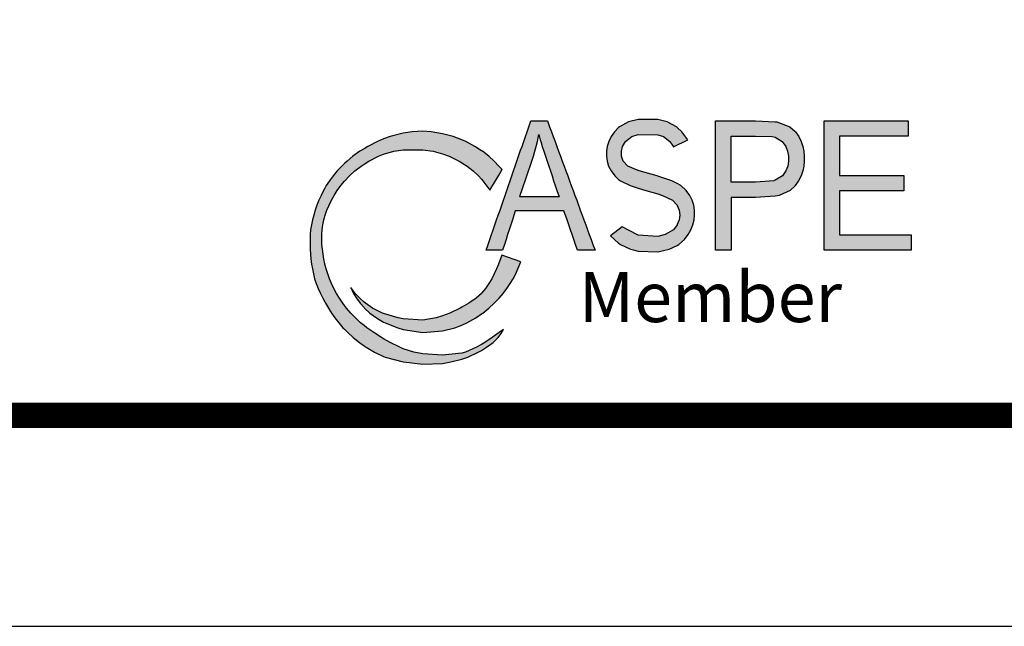
# Model space of a CAD drawing. Extents: x -594 to 1584, y -144 to 703.
# Drawn here: x 1374 to 1415, y 371 to 397 of the extents above; entities that cross this region are included whole.
import ezdxf

# ---------------------------------------------------------------- set-up
doc = ezdxf.new("R2010")
doc.units = 0
doc.header["$LTSCALE"] = 30
doc.header["$MEASUREMENT"] = 0
doc.layers.get('0').update_dxf_attribs({"linetype": 'CONTINUOUS'})
doc.layers.add('DIM', color=1, linetype='CONTINUOUS')
doc.layers.add('SHT', color=1, linetype='CONTINUOUS')
doc.layers.add('NO PRINT', color=7, linetype='CONTINUOUS', plot=False)
doc.styles.add('ARIAL', font='arial.ttf', dxfattribs={"width": 0.9})

msp = doc.modelspace()

# ---------------------------------------------------------------- hatches: boundary and pattern name
at = {"layer": 'DIM', "linetype": 'Continuous'}
h = msp.add_hatch(color=154, dxfattribs=at)
h.dxf.hatch_style = 1
h.paths.add_polyline_path([(1393.999, 390.38), (1393.865, 390.531), (1393.665, 390.737), (1393.436, 390.943), (1393.171, 391.149), (1393.133, 391.175), (1392.857, 391.354), (1392.468, 391.56), (1392.309, 391.631), (1391.948, 391.766), (1391.486, 391.891), (1391.017, 391.972), (1390.662, 391.994), (1390.216, 391.972), (1389.838, 391.91), (1389.295, 391.766), (1389.015, 391.667), (1388.761, 391.56), (1388.353, 391.354), (1388.191, 391.26), (1388.016, 391.149), (1387.727, 390.943), (1387.477, 390.737), (1387.367, 390.637), (1387.258, 390.531), (1387.065, 390.325), (1386.892, 390.119), (1386.739, 389.913), (1386.605, 389.707), (1386.543, 389.599), (1386.49, 389.501), (1386.387, 389.295), (1386.295, 389.089), (1386.213, 388.883), (1386.141, 388.677), (1386.078, 388.472), (1386.025, 388.266), (1385.979, 388.06), (1385.943, 387.854), (1385.928, 387.648), (1385.921, 387.442), (1385.921, 387.236), (1385.928, 387.03), (1385.941, 386.824), (1385.961, 386.618), (1385.988, 386.412), (1386.021, 386.206), (1386.061, 386), (1386.108, 385.794), (1386.182, 385.589), (1386.269, 385.383), (1386.363, 385.177), (1386.465, 384.971), (1386.543, 384.823), (1386.575, 384.765), (1386.694, 384.559), (1386.821, 384.353), (1386.964, 384.147), (1387.126, 383.941), (1387.307, 383.735), (1387.367, 383.672), (1387.509, 383.529), (1387.738, 383.323), (1387.997, 383.117), (1388.191, 382.978), (1388.287, 382.912), (1388.63, 382.706), (1389.015, 382.527), (1389.084, 382.5), (1389.838, 382.297), (1389.855, 382.294), (1390.662, 382.2), (1391.486, 382.237), (1391.843, 382.294), (1392.309, 382.408), (1392.563, 382.5), (1392.989, 382.706), (1393.133, 382.783), (1393.347, 382.912), (1393.618, 383.117), (1393.83, 383.323), (1393.957, 383.486), (1394.06, 383.665), (1393.877, 383.529), (1393.587, 383.323), (1393.272, 383.117), (1393.133, 383.032), (1392.928, 382.912), (1392.46, 382.706), (1392.309, 382.664), (1391.486, 382.584), (1390.662, 382.63), (1390.286, 382.706), (1389.838, 382.853), (1389.703, 382.912), (1389.289, 383.117), (1389.015, 383.27), (1388.924, 383.323), (1388.598, 383.529), (1388.304, 383.735), (1388.191, 383.823), (1388.049, 383.941), (1387.827, 384.147), (1387.63, 384.353), (1387.455, 384.559), (1387.367, 384.672), (1387.299, 384.765), (1387.16, 384.971), (1387.035, 385.177), (1386.925, 385.383), (1386.827, 385.589), (1386.74, 385.794), (1386.665, 386), (1386.601, 386.206), (1386.545, 386.418), (1386.501, 386.618), (1386.466, 386.824), (1386.44, 387.03), (1386.423, 387.236), (1386.415, 387.442), (1386.416, 387.648), (1386.43, 387.854), (1386.458, 388.06), (1386.501, 388.266), (1386.543, 388.42), (1386.56, 388.472), (1386.633, 388.677), (1386.72, 388.883), (1386.82, 389.089), (1386.935, 389.295), (1387.067, 389.501), (1387.217, 389.707), (1387.378, 389.902), (1387.584, 390.119), (1387.81, 390.325), (1388.076, 390.531), (1388.191, 390.61), (1388.395, 390.737), (1388.805, 390.943), (1389.015, 391.025), (1389.442, 391.149), (1389.838, 391.215), (1390.662, 391.218), (1391.102, 391.149), (1391.486, 391.045), (1391.767, 390.943), (1392.196, 390.737), (1392.309, 390.671), (1392.525, 390.531), (1392.787, 390.325), (1393.004, 390.119), (1393.133, 389.976), (1393.186, 389.913), (1393.488, 389.512), (1393.724, 389.913), (1393.845, 390.119), (1393.957, 390.308)])
h.paths.add_polyline_path([(1394.668, 386.206), (1394.787, 386.508), (1393.987, 386.787), (1393.849, 386.412), (1393.764, 386.206), (1393.669, 386), (1393.561, 385.794), (1393.441, 385.589), (1393.303, 385.383), (1393.131, 385.178), (1392.905, 384.971), (1392.605, 384.765), (1392.309, 384.595), (1392.241, 384.559), (1391.801, 384.353), (1391.486, 384.232), (1391.226, 384.147), (1390.662, 384.045), (1389.838, 384.102), (1389.624, 384.147), (1389.015, 384.337), (1388.973, 384.353), (1388.55, 384.559), (1388.248, 384.765), (1388.191, 384.811), (1388.012, 384.971), (1387.821, 385.177), (1387.635, 385.419), (1387.748, 385.177), (1387.87, 384.971), (1388.028, 384.765), (1388.191, 384.585), (1388.216, 384.559), (1388.44, 384.353), (1388.716, 384.147), (1389.015, 383.973), (1389.077, 383.941), (1389.619, 383.735), (1389.838, 383.665), (1390.662, 383.54), (1391.486, 383.599), (1392.012, 383.735), (1392.309, 383.848), (1392.523, 383.941), (1392.895, 384.147), (1393.133, 384.313), (1393.184, 384.353), (1393.44, 384.559), (1393.671, 384.765), (1393.87, 384.971), (1393.957, 385.07), (1394.043, 385.177), (1394.195, 385.383), (1394.336, 385.589), (1394.462, 385.794), (1394.572, 386)])
h.paths.add_polyline_path([(1394.432, 388.266), (1394.556, 388.643), (1395.604, 388.643), (1396.6, 388.643), (1396.731, 388.266), (1396.802, 388.06), (1396.874, 387.854), (1396.945, 387.648), (1397.016, 387.442), (1397.088, 387.236), (1397.17, 386.997), (1397.908, 386.997), (1397.82, 387.236), (1397.744, 387.442), (1397.668, 387.648), (1397.592, 387.854), (1397.516, 388.06), (1397.44, 388.266), (1397.365, 388.472), (1397.289, 388.677), (1397.251, 388.779), (1397.213, 388.883), (1397.137, 389.089), (1397.061, 389.295), (1396.986, 389.501), (1396.91, 389.707), (1396.834, 389.913), (1396.758, 390.119), (1396.682, 390.325), (1396.607, 390.531), (1396.531, 390.737), (1396.455, 390.943), (1396.428, 391.016), (1396.379, 391.149), (1396.303, 391.354), (1396.228, 391.56), (1396.152, 391.766), (1396.076, 391.972), (1396, 392.178), (1395.906, 392.432), (1395.209, 392.432), (1395.121, 392.178), (1395.05, 391.972), (1394.979, 391.766), (1394.908, 391.56), (1394.837, 391.354), (1394.78, 391.191), (1394.766, 391.149), (1394.694, 390.943), (1394.623, 390.737), (1394.552, 390.531), (1394.481, 390.325), (1394.41, 390.119), (1394.339, 389.913), (1394.267, 389.707), (1394.196, 389.501), (1394.125, 389.295), (1394.054, 389.089), (1393.983, 388.883), (1393.957, 388.808), (1393.912, 388.677), (1393.84, 388.472), (1393.769, 388.266), (1393.698, 388.06), (1393.627, 387.854), (1393.556, 387.648), (1393.485, 387.442), (1393.413, 387.236), (1393.331, 386.997), (1394.018, 386.997), (1394.096, 387.236), (1394.164, 387.442), (1394.231, 387.648), (1394.298, 387.854), (1394.365, 388.06)])
h.paths.add_polyline_path([(1394.743, 389.229), (1394.78, 389.342), (1394.834, 389.501), (1394.903, 389.707), (1394.973, 389.913), (1395.042, 390.119), (1395.111, 390.325), (1395.18, 390.531), (1395.25, 390.737), (1395.317, 390.943), (1395.379, 391.149), (1395.433, 391.354), (1395.482, 391.56), (1395.544, 391.856), (1395.604, 391.634), (1395.626, 391.56), (1395.688, 391.354), (1395.753, 391.149), (1395.82, 390.943), (1395.889, 390.737), (1395.959, 390.531), (1396.029, 390.325), (1396.099, 390.119), (1396.168, 389.913), (1396.238, 389.707), (1396.308, 389.501), (1396.4, 389.229)], flags=16)
h.paths.add_polyline_path([(1400.546, 390.111), (1400.517, 390.119), (1399.765, 390.325), (1399.723, 390.338), (1399.285, 390.531), (1399.098, 390.737), (1399.027, 390.943), (1399.02, 391.149), (1399.07, 391.354), (1399.194, 391.56), (1399.459, 391.766), (1399.723, 391.853), (1400.546, 391.848), (1400.785, 391.766), (1401.059, 391.56), (1401.203, 391.343), (1401.809, 391.625), (1401.555, 391.972), (1401.37, 392.149), (1401.332, 392.178), (1400.95, 392.384), (1400.546, 392.492), (1399.723, 392.493), (1399.321, 392.384), (1398.941, 392.178), (1398.899, 392.144), (1398.724, 391.972), (1398.583, 391.766), (1398.488, 391.56), (1398.426, 391.354), (1398.396, 391.149), (1398.395, 390.943), (1398.42, 390.737), (1398.481, 390.531), (1398.582, 390.325), (1398.736, 390.119), (1398.899, 389.97), (1398.978, 389.913), (1399.385, 389.707), (1399.723, 389.594), (1400.051, 389.501), (1400.546, 389.361), (1400.753, 389.295), (1401.17, 389.089), (1401.366, 388.881), (1401.448, 388.677), (1401.473, 388.472), (1401.447, 388.266), (1401.368, 388.063), (1401.203, 387.854), (1400.854, 387.648), (1400.546, 387.57), (1399.723, 387.628), (1399.663, 387.648), (1399.05, 387.973), (1398.553, 387.592), (1398.899, 387.288), (1398.974, 387.236), (1399.402, 387.03), (1399.723, 386.95), (1400.546, 386.918), (1401.029, 387.03), (1401.37, 387.196), (1401.429, 387.236), (1401.669, 387.442), (1401.832, 387.648), (1401.945, 387.854), (1402.025, 388.06), (1402.075, 388.266), (1402.095, 388.472), (1402.091, 388.677), (1402.06, 388.883), (1402, 389.089), (1401.901, 389.295), (1401.746, 389.501), (1401.513, 389.707), (1401.37, 389.801), (1401.145, 389.913)])
h.paths.add_polyline_path([(1406.312, 389.683), (1406.332, 389.707), (1406.474, 389.913), (1406.577, 390.119), (1406.646, 390.325), (1406.689, 390.531), (1406.711, 390.737), (1406.712, 390.943), (1406.693, 391.149), (1406.652, 391.354), (1406.584, 391.56), (1406.483, 391.766), (1406.337, 391.972), (1406.312, 392), (1406.101, 392.178), (1405.553, 392.384), (1405.488, 392.395), (1404.665, 392.432), (1403.841, 392.432), (1402.982, 392.432), (1402.982, 386.997), (1403.629, 386.997), (1403.629, 389.206), (1404.665, 389.206), (1405.488, 389.258), (1405.653, 389.295), (1406.111, 389.501)])
h.paths.add_polyline_path([(1403.629, 389.848), (1403.629, 391.792), (1404.665, 391.792), (1405.366, 391.766), (1405.488, 391.741), (1405.782, 391.56), (1405.932, 391.354), (1406.009, 391.149), (1406.042, 390.943), (1406.042, 390.737), (1406.013, 390.531), (1405.939, 390.325), (1405.793, 390.119), (1405.488, 389.933), (1405.426, 389.913), (1404.665, 389.848)], flags=16)
h.paths.add_polyline_path([(1410.904, 390.126), (1408.198, 390.126), (1408.198, 391.792), (1411.087, 391.792), (1411.087, 392.432), (1407.552, 392.432), (1407.552, 386.997), (1411.201, 386.997), (1411.201, 387.638), (1408.198, 387.638), (1408.198, 389.489), (1410.904, 389.489)])

# ---------------------------------------------------------------- linework, layer by layer
at = {"color": 154}
for points in [[(1395.05, 391.972), (1395.121, 392.178), (1395.209, 392.432), (1395.906, 392.432), (1396, 392.178), (1396.076, 391.972), (1396.152, 391.766), (1396.228, 391.56), (1396.303, 391.354), (1396.379, 391.149), (1396.428, 391.016), (1396.455, 390.943), (1396.531, 390.737), (1396.607, 390.531), (1396.682, 390.325), (1396.758, 390.119), (1396.834, 389.913), (1396.91, 389.707), (1396.986, 389.501), (1397.061, 389.295), (1397.137, 389.089), (1397.213, 388.883), (1397.251, 388.779), (1397.289, 388.677), (1397.365, 388.472), (1397.44, 388.266), (1397.516, 388.06), (1397.592, 387.854), (1397.668, 387.648), (1397.744, 387.442), (1397.82, 387.236), (1397.908, 386.997), (1397.17, 386.997), (1397.088, 387.236), (1397.016, 387.442), (1396.945, 387.648), (1396.874, 387.854), (1396.802, 388.06), (1396.731, 388.266), (1396.6, 388.643), (1395.604, 388.643), (1394.556, 388.643), (1394.432, 388.266), (1394.365, 388.06), (1394.298, 387.854), (1394.231, 387.648), (1394.164, 387.442), (1394.096, 387.236), (1394.018, 386.997), (1393.331, 386.997), (1393.413, 387.236), (1393.485, 387.442), (1393.556, 387.648), (1393.627, 387.854), (1393.698, 388.06), (1393.769, 388.266), (1393.84, 388.472), (1393.912, 388.677), (1393.957, 388.808), (1393.983, 388.883), (1394.054, 389.089), (1394.125, 389.295), (1394.196, 389.501), (1394.267, 389.707), (1394.339, 389.913), (1394.41, 390.119), (1394.481, 390.325), (1394.552, 390.531), (1394.623, 390.737), (1394.694, 390.943), (1394.766, 391.149), (1394.78, 391.191), (1394.837, 391.354), (1394.908, 391.56), (1394.979, 391.766)], [(1403.629, 389.206), (1403.629, 386.997), (1402.982, 386.997), (1402.982, 392.432), (1403.841, 392.432), (1404.665, 392.432), (1405.488, 392.395), (1405.553, 392.384), (1406.101, 392.178), (1406.312, 392), (1406.337, 391.972), (1406.483, 391.766), (1406.584, 391.56), (1406.652, 391.354), (1406.693, 391.149), (1406.712, 390.943), (1406.711, 390.737), (1406.689, 390.531), (1406.646, 390.325), (1406.577, 390.119), (1406.474, 389.913), (1406.332, 389.707), (1406.312, 389.683), (1406.111, 389.501), (1405.653, 389.295), (1405.488, 389.258), (1404.665, 389.206)], [(1407.552, 386.997), (1407.552, 392.432), (1411.087, 392.432), (1411.087, 391.792), (1408.198, 391.792), (1408.198, 390.126), (1410.904, 390.126), (1410.904, 389.489), (1408.198, 389.489), (1408.198, 387.638), (1411.201, 387.638), (1411.201, 386.997)], [(1393.186, 389.913), (1393.488, 389.512), (1393.724, 389.913), (1393.845, 390.119), (1393.957, 390.308), (1393.999, 390.38), (1393.865, 390.531), (1393.665, 390.737), (1393.436, 390.943), (1393.171, 391.149), (1393.133, 391.175), (1392.857, 391.354), (1392.468, 391.56), (1392.309, 391.631), (1391.948, 391.766), (1391.486, 391.891), (1391.017, 391.972), (1390.662, 391.994), (1390.216, 391.972), (1389.838, 391.91), (1389.295, 391.766), (1389.015, 391.667), (1388.761, 391.56), (1388.353, 391.354), (1388.191, 391.26), (1388.016, 391.149), (1387.727, 390.943), (1387.477, 390.737), (1387.367, 390.637), (1387.258, 390.531), (1387.065, 390.325), (1386.892, 390.119), (1386.739, 389.913), (1386.605, 389.707), (1386.543, 389.599), (1386.49, 389.501), (1386.387, 389.295), (1386.295, 389.089), (1386.213, 388.883), (1386.141, 388.677), (1386.078, 388.472), (1386.025, 388.266), (1385.979, 388.06), (1385.943, 387.854), (1385.928, 387.648), (1385.921, 387.442), (1385.921, 387.236), (1385.928, 387.03), (1385.941, 386.824), (1385.961, 386.618), (1385.988, 386.412), (1386.021, 386.206), (1386.061, 386), (1386.108, 385.794), (1386.182, 385.589), (1386.269, 385.383), (1386.363, 385.177), (1386.465, 384.971), (1386.543, 384.823), (1386.575, 384.765), (1386.694, 384.559), (1386.821, 384.353), (1386.964, 384.147), (1387.126, 383.941), (1387.307, 383.735), (1387.367, 383.672), (1387.509, 383.529), (1387.738, 383.323), (1387.997, 383.117), (1388.191, 382.978), (1388.287, 382.912), (1388.63, 382.706), (1389.015, 382.527), (1389.084, 382.5), (1389.838, 382.297), (1389.855, 382.294), (1390.662, 382.2), (1391.486, 382.237), (1391.843, 382.294), (1392.309, 382.408), (1392.563, 382.5), (1392.989, 382.706), (1393.133, 382.783), (1393.347, 382.912), (1393.618, 383.117), (1393.83, 383.323), (1393.957, 383.486), (1394.06, 383.665), (1393.877, 383.529), (1393.587, 383.323), (1393.272, 383.117), (1393.133, 383.032), (1392.928, 382.912), (1392.46, 382.706), (1392.309, 382.664), (1391.486, 382.584), (1390.662, 382.63), (1390.286, 382.706), (1389.838, 382.853), (1389.703, 382.912), (1389.289, 383.117), (1389.015, 383.27), (1388.924, 383.323), (1388.598, 383.529), (1388.304, 383.735), (1388.191, 383.823), (1388.049, 383.941), (1387.827, 384.147), (1387.63, 384.353), (1387.455, 384.559), (1387.367, 384.672), (1387.299, 384.765), (1387.16, 384.971), (1387.035, 385.177), (1386.925, 385.383), (1386.827, 385.589), (1386.74, 385.794), (1386.665, 386), (1386.601, 386.206), (1386.546, 386.412), (1386.543, 386.424), (1386.501, 386.618), (1386.466, 386.824), (1386.44, 387.03), (1386.423, 387.236), (1386.415, 387.442), (1386.416, 387.648), (1386.43, 387.854), (1386.458, 388.06), (1386.501, 388.266), (1386.543, 388.42), (1386.56, 388.472), (1386.633, 388.677), (1386.72, 388.883), (1386.82, 389.089), (1386.935, 389.295), (1387.067, 389.501), (1387.217, 389.707), (1387.367, 389.889), (1387.388, 389.913), (1387.584, 390.119), (1387.81, 390.325), (1388.076, 390.531), (1388.191, 390.61), (1388.395, 390.737), (1388.805, 390.943), (1389.015, 391.025), (1389.442, 391.149), (1389.838, 391.215), (1390.662, 391.218), (1391.102, 391.149), (1391.486, 391.045), (1391.767, 390.943), (1392.196, 390.737), (1392.309, 390.671), (1392.525, 390.531), (1392.787, 390.325), (1393.004, 390.119), (1393.133, 389.976)], [(1396.099, 390.119), (1396.168, 389.913), (1396.238, 389.707), (1396.308, 389.501), (1396.4, 389.229), (1394.743, 389.229), (1394.78, 389.342), (1394.834, 389.501), (1394.903, 389.707), (1394.973, 389.913), (1395.042, 390.119), (1395.111, 390.325), (1395.18, 390.531), (1395.25, 390.737), (1395.317, 390.943), (1395.379, 391.149), (1395.433, 391.354), (1395.482, 391.56), (1395.544, 391.856), (1395.604, 391.634), (1395.626, 391.56), (1395.688, 391.354), (1395.753, 391.149), (1395.82, 390.943), (1395.889, 390.737), (1395.959, 390.531), (1396.029, 390.325)], [(1403.629, 391.792), (1404.665, 391.792), (1405.366, 391.766), (1405.488, 391.741), (1405.782, 391.56), (1405.932, 391.354), (1406.009, 391.149), (1406.042, 390.943), (1406.042, 390.737), (1406.013, 390.531), (1405.939, 390.325), (1405.793, 390.119), (1405.488, 389.933), (1405.426, 389.913), (1404.665, 389.848), (1403.629, 389.848)], [(1387.748, 385.177), (1387.87, 384.971), (1388.028, 384.765), (1388.191, 384.585), (1388.216, 384.559), (1388.44, 384.353), (1388.716, 384.147), (1389.015, 383.973), (1389.077, 383.941), (1389.619, 383.735), (1389.838, 383.665), (1390.662, 383.54), (1391.486, 383.599), (1392.012, 383.735), (1392.309, 383.848), (1392.523, 383.941), (1392.895, 384.147), (1393.133, 384.313), (1393.184, 384.353), (1393.44, 384.559), (1393.671, 384.765), (1393.87, 384.971), (1393.957, 385.07), (1394.043, 385.177), (1394.195, 385.383), (1394.336, 385.589), (1394.462, 385.794), (1394.572, 386), (1394.668, 386.206), (1394.787, 386.508), (1393.987, 386.787), (1393.849, 386.412), (1393.764, 386.206), (1393.669, 386), (1393.561, 385.794), (1393.441, 385.589), (1393.303, 385.383), (1393.133, 385.181), (1393.129, 385.177), (1392.905, 384.971), (1392.605, 384.765), (1392.309, 384.595), (1392.241, 384.559), (1391.801, 384.353), (1391.486, 384.232), (1391.226, 384.147), (1390.662, 384.045), (1389.838, 384.102), (1389.624, 384.147), (1389.015, 384.337), (1388.973, 384.353), (1388.55, 384.559), (1388.248, 384.765), (1388.191, 384.811), (1388.012, 384.971), (1387.821, 385.177), (1387.635, 385.419)]]:
    msp.add_lwpolyline(points, close=True, dxfattribs=at)
msp.add_lwpolyline([(1398.488, 391.56), (1398.426, 391.354), (1398.396, 391.149), (1398.395, 390.943), (1398.42, 390.737), (1398.481, 390.531), (1398.582, 390.325), (1398.736, 390.119), (1398.899, 389.97), (1398.978, 389.913), (1399.385, 389.707), (1399.723, 389.594), (1400.051, 389.501), (1400.546, 389.361), (1400.753, 389.295), (1401.17, 389.089), (1401.364, 388.883), (1401.37, 388.871), (1401.448, 388.677), (1401.473, 388.472), (1401.447, 388.266), (1401.37, 388.068), (1401.365, 388.06), (1401.203, 387.854), (1400.854, 387.648), (1400.546, 387.57), (1399.723, 387.628), (1399.663, 387.648), (1399.05, 387.973), (1398.553, 387.592), (1398.899, 387.288), (1398.974, 387.236), (1399.402, 387.03), (1399.723, 386.95), (1400.546, 386.918), (1401.029, 387.03), (1401.37, 387.196), (1401.429, 387.236), (1401.669, 387.442), (1401.832, 387.648), (1401.945, 387.854), (1402.025, 388.06), (1402.075, 388.266), (1402.095, 388.472), (1402.091, 388.677), (1402.06, 388.883), (1402, 389.089), (1401.901, 389.295), (1401.746, 389.501), (1401.513, 389.707), (1401.37, 389.801), (1401.145, 389.913), (1400.546, 390.111), (1400.517, 390.119), (1399.765, 390.325), (1399.723, 390.338), (1399.285, 390.531), (1399.098, 390.737), (1399.027, 390.943), (1399.02, 391.149), (1399.07, 391.354), (1399.194, 391.56), (1399.459, 391.766), (1399.723, 391.853), (1400.546, 391.848), (1400.785, 391.766), (1401.059, 391.56), (1401.203, 391.343), (1401.809, 391.625), (1401.555, 391.972), (1401.37, 392.149), (1401.332, 392.178), (1400.95, 392.384), (1400.546, 392.492), (1399.723, 392.493), (1399.321, 392.384), (1398.941, 392.178), (1398.899, 392.144), (1398.724, 391.972), (1398.583, 391.766), (1398.488, 391.56)], dxfattribs=at)
at = {"layer": 'NO PRINT'}
msp.add_lwpolyline([(1152.15, 702.85), (1152.15, 371.184), (1584.269, 371.184), (1584.269, 702.85)], close=True, dxfattribs=at)
at = {"layer": 'SHT', "color": 2, "linetype": 'Continuous', "const_width": 1.057}
msp.add_lwpolyline([(1565.627, 693.981), (1170.792, 693.981, 0.414214), (1160.442, 683.631), (1160.442, 390.403, 0.414214), (1170.792, 380.054), (1565.627, 380.054, 0.414211), (1575.976, 390.403), (1575.976, 683.631, 0.413912)], format="xyb", close=True, dxfattribs=at)

# ---------------------------------------------------------------- texts
at = {"color": 154, "insert": (1408.3, 386.08), "char_height": 2.10866, "attachment_point": 3, "style": 'ARIAL'}
msp.add_mtext_dynamic_manual_height_columns('{\\Fromans|c0;Member}', width=12.07601, gutter_width=133.681, heights=[0], dxfattribs=at)

doc.saveas('drawing.dxf')
